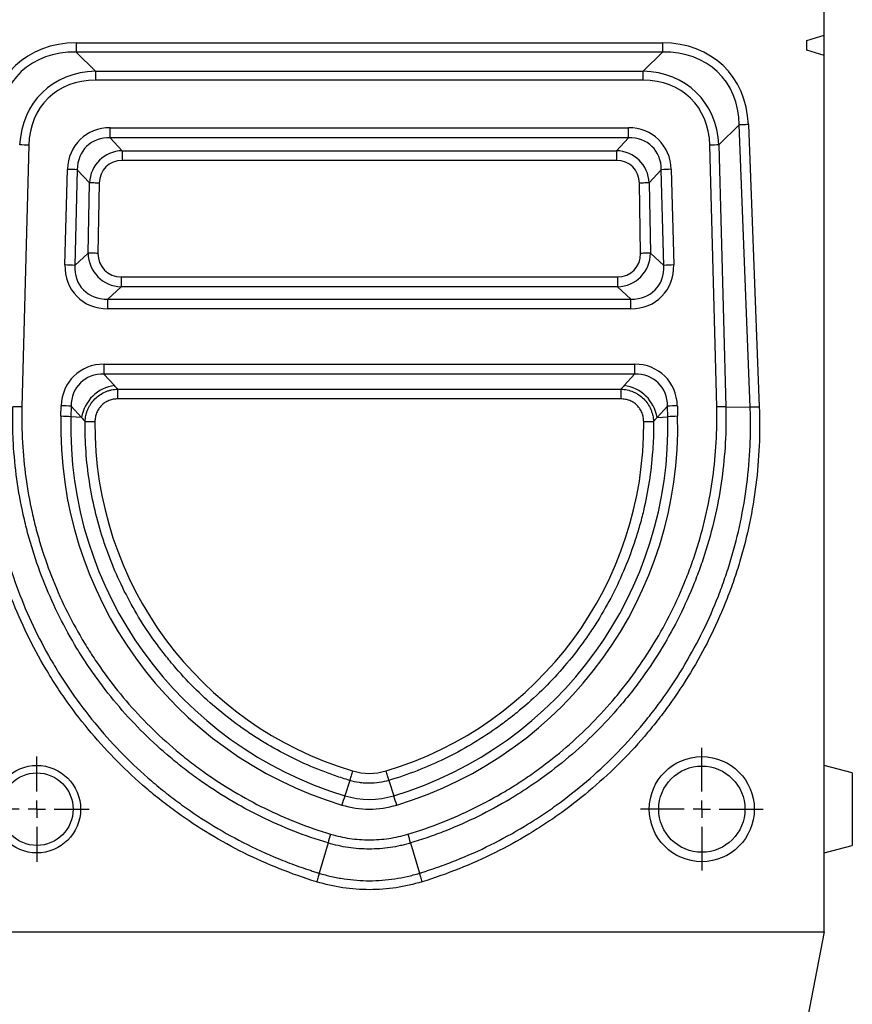
# Model space of a CAD drawing. Extents: x 3400 to 7865, y 811 to 3448.
# Drawn here: x 3879 to 4117, y 2976 to 3257 of the extents above; entities that cross this region are included whole.
import ezdxf

# ---------------------------------------------------------------- set-up
doc = ezdxf.new("R2010")
doc.units = 0
doc.layers.get('0').update_dxf_attribs({"color": 10, "linetype": 'CONTINUOUS'})

# ---------------------------------------------------------------- blocks, each defined once
blk = doc.blocks.new('SW_CENTERMARKSYMBOL_0')
at = {"color": 0, "linetype": 'CONTINUOUS'}
for p, q in [((0, 1), (0, 3)), ((-1, 0), (-3, 0)), ((0, 0), (-0.5, 0)), ((0, 0), (0, 0.5)), ((0, 0), (0, -0.5)), ((0, 0), (0.5, 0)), ((1, 0), (3, 0)), ((0, -1), (0, -3))]:
    blk.add_line(p, q, dxfattribs=at)
blk = doc.blocks.new('SW_CENTERMARKSYMBOL_1')
at = {"color": 0, "linetype": 'CONTINUOUS'}
for p, q in [((0, 1), (0, 3.5)), ((-1, 0), (-3.5, 0)), ((0, 0), (-0.5, 0)), ((0, 0), (0, 0.5)), ((0, 0), (0, -0.5)), ((0, 0), (0.5, 0)), ((1, 0), (3.5, 0)), ((0, -1), (0, -3.5))]:
    blk.add_line(p, q, dxfattribs=at)
blk = doc.blocks.new('10987_-_1')
at = {"linetype": 'CONTINUOUS'}
for p, q in [((477.97, 581.05), (477.97, 614.45)), ((472.97, 579.5), (477.97, 581.05)), ((472.97, 576.82), (472.97, 579.5)), ((477.97, 575.27), (477.97, 581.05)), ((264.2, 578.86), (431.73, 578.86)), ((264.2, 578.86), (264.2, 576.23)), ((431.73, 578.86), (431.73, 576.23)), ((477.97, 575.27), (472.97, 576.82)), ((431.73, 576.23), (264.2, 576.23)), ((264.2, 576.23), (269.72, 570.78)), ((426.22, 570.78), (431.73, 576.23)), ((477.97, 325), (477.97, 575.27)), ((269.72, 570.78), (426.22, 570.78)), ((269.72, 570.78), (269.72, 568.22)), ((426.22, 568.22), (269.72, 568.22)), ((426.22, 568.22), (426.22, 570.78)), ((273.93, 554.63), (422, 554.63)), ((273.93, 551.77), (273.93, 554.63)), ((422, 551.77), (422, 554.63)), ((453.66, 555.43), (447.86, 549.7)), ((456.79, 474.86), (453.66, 555.43)), ((456.26, 555.53), (459.38, 474.96)), ((277.33, 548.07), (273.93, 551.77)), ((422, 551.77), (273.93, 551.77)), ((422, 551.77), (418.6, 548.07)), ((250.67, 549.67), (248.71, 474.9)), ((447.22, 474.9), (445.27, 549.67)), ((447.86, 549.7), (449.82, 474.94)), ((277.33, 548.07), (418.6, 548.07)), ((277.33, 548.07), (277.33, 545.28)), ((418.6, 548.07), (418.6, 545.28)), ((418.6, 545.28), (277.33, 545.28)), ((261.01, 515.43), (261.72, 542.74)), ((264.54, 542.62), (263.82, 515.32)), ((264.54, 542.62), (267.99, 538.87)), ((427.94, 538.87), (431.39, 542.62)), ((432.11, 515.32), (431.39, 542.62)), ((434.21, 542.74), (434.93, 515.43)), ((267.62, 518.79), (267.99, 538.87)), ((270.81, 538.82), (270.44, 518.74)), ((425.49, 518.74), (425.13, 538.82)), ((427.94, 538.87), (428.31, 518.79)), ((267.62, 518.79), (263.82, 515.32)), ((432.11, 515.32), (428.31, 518.79)), ((277.07, 512.04), (277.07, 509.2)), ((277.07, 512.04), (418.86, 512.04)), ((418.86, 512.04), (418.86, 509.2)), ((273.22, 505.68), (277.07, 509.2)), ((418.86, 509.2), (277.07, 509.2)), ((418.86, 509.2), (422.72, 505.68)), ((273.22, 505.68), (422.72, 505.68)), ((273.22, 502.9), (273.22, 505.68)), ((422.72, 502.9), (422.72, 505.68)), ((422.72, 502.9), (273.22, 502.9)), ((272.16, 487.1), (423.77, 487.1)), ((272.16, 487.1), (272.16, 484.24)), ((423.77, 487.1), (423.77, 484.24)), ((275.16, 480.98), (272.16, 484.24)), ((423.77, 484.24), (272.16, 484.24)), ((423.77, 484.24), (420.78, 480.98)), ((276.1, 477.17), (276.1, 479.97)), ((276.1, 479.97), (419.84, 479.97)), ((419.84, 479.97), (419.84, 477.17)), ((419.84, 477.17), (276.1, 477.17)), ((259.87, 472.22), (259.95, 475.21)), ((262.77, 475.09), (262.69, 472.1)), ((262.77, 475.09), (265.76, 471.83)), ((430.17, 471.83), (433.16, 475.09)), ((433.24, 472.1), (433.16, 475.09)), ((435.98, 475.21), (436.06, 472.22)), ((449.82, 474.94), (456.79, 474.86)), ((265.76, 471.83), (262.69, 472.1)), ((269.57, 470.65), (266.75, 470.67)), ((430.17, 471.83), (433.24, 472.1)), ((485.97, 370.36), (477.97, 372.5)), ((485.97, 370.36), (485.97, 349.64)), ((342.36, 368.21), (340.96, 363.84)), ((353.57, 368.21), (354.98, 363.84)), ((336.17, 350.34), (333.66, 341.71)), ((359.77, 350.34), (362.28, 341.71)), ((477.97, 347.5), (485.97, 349.64)), ((-22.03, 325), (477.97, 325)), ((477.97, 325), (471.14, 290.05))]:
    blk.add_line(p, q, dxfattribs=at)
at = {"linetype": 'CONTINUOUS', "flags": 128}
for points in [[(456.26, 555.53), (455.87, 555.52), (455.48, 555.5), (455.11, 555.49), (454.76, 555.47), (454.43, 555.46), (454.14, 555.45), (453.88, 555.44), (453.66, 555.43)], [(270.81, 538.82), (270.4, 538.83), (270, 538.83), (269.62, 538.84), (269.26, 538.85), (268.93, 538.85), (268.63, 538.86), (268.37, 538.86), (268.15, 538.87), (267.99, 538.87)], [(427.94, 538.87), (427.78, 538.87), (427.57, 538.86), (427.31, 538.86), (427.01, 538.85), (426.68, 538.85), (426.31, 538.84), (425.93, 538.83), (425.53, 538.83), (425.13, 538.82)], [(270.44, 518.74), (270.04, 518.75), (269.64, 518.76), (269.25, 518.76), (268.89, 518.77), (268.56, 518.78), (268.26, 518.78), (268, 518.79), (267.79, 518.79), (267.62, 518.79)], [(428.31, 518.79), (428.15, 518.79), (427.93, 518.79), (427.67, 518.78), (427.38, 518.78), (427.04, 518.77), (426.68, 518.76), (426.3, 518.76), (425.9, 518.75), (425.49, 518.74)], [(456.79, 474.86), (457.01, 474.87), (457.26, 474.88), (457.56, 474.89), (457.89, 474.9), (458.24, 474.91), (458.61, 474.93), (458.99, 474.94), (459.38, 474.96)], [(429.18, 470.67), (429.02, 470.67), (428.81, 470.66), (428.55, 470.66), (428.25, 470.66), (427.91, 470.66), (427.55, 470.65), (427.17, 470.65), (426.77, 470.65), (426.36, 470.65)], [(343.18, 370.93), (343.07, 370.58), (342.97, 370.23), (342.86, 369.89), (342.77, 369.56), (342.68, 369.26), (342.59, 368.98), (342.52, 368.74), (342.46, 368.52), (342.4, 368.35), (342.36, 368.21)], [(353.57, 368.21), (353.53, 368.35), (353.48, 368.52), (353.42, 368.74), (353.34, 368.98), (353.26, 369.26), (353.17, 369.56), (353.07, 369.89), (352.97, 370.23), (352.86, 370.58), (352.76, 370.93)], [(333.66, 341.71), (333.6, 341.5), (333.52, 341.25), (333.43, 340.97), (333.34, 340.66), (333.24, 340.33), (333.13, 339.98), (333.02, 339.62), (332.91, 339.25)], [(362.28, 341.71), (362.34, 341.5), (362.42, 341.25), (362.5, 340.97), (362.6, 340.66), (362.7, 340.33), (362.8, 339.98), (362.91, 339.62), (363.03, 339.25)]]:
    blk.add_lwpolyline(points, dxfattribs=at)
at = {"linetype": 'CONTINUOUS'}
for centre, radius in [((442.97, 360), 15), ((252.97, 360), 12.5), ((442.97, 360), 12.32), ((252.97, 360), 10.36)]:
    blk.add_circle(centre, radius, dxfattribs=at)
for centre, radius, start, end in [((248.28, 469.05), 80.65, 88.2996, 90.145), ((447.66, 469.05), 80.65, 89.8551, 91.7004), ((260.4, 476.76), 65.99, 86.4014, 88.8504), ((435.44, 479.15), 63.61, 91.1037, 93.6446), ((259.68, 449.46), 65.99, 86.4013, 88.8504), ((436.15, 451.85), 63.59, 91.1034, 93.6448), ((276.59, 470.12), 10.96, 97.4909, 170.9954), ((419.35, 470.12), 10.96, 9.0045, 82.5092), ((246.32, 394.3), 80.64, 88.2995, 90.1451), ((258.73, 411.62), 63.6, 86.3554, 88.8964), ((437.21, 411.61), 63.6, 91.1036, 93.6446), ((449.62, 394.3), 80.64, 89.8549, 91.7005), ((372.72, 469.27), 112.89, 178.5039, 253.224), ((258.55, 406.23), 65.99, 86.4014, 88.8504), ((372.73, 469.22), 110.07, 178.504, 253.2239), ((323.21, 469.22), 110.07, 286.7761, 1.496), ((323.21, 469.27), 112.89, 286.7761, 1.496), ((437.38, 406.23), 65.99, 91.1496, 93.5986), ((548.57, 298.73), 217.59, 162.589, 163.3203), ((347.97, 387.09), 24.29, 253.2188, 286.7812), ((147.34, 298.72), 217.61, 16.6797, 17.411), ((347.97, 387.14), 27.11, 253.2189, 286.7811), ((614.52, 268.8), 290.05, 163.1537, 163.673), ((80.97, 268.67), 290.52, 16.3275, 16.846)]:
    blk.add_arc(centre, radius, start, end, dxfattribs=at)
for centre, major_axis, ratio, start_param, end_param in [((271.68, 546.92), (25.28, -24.96), 0.788199, 2.467961, 3.76575), ((271.68, 546.92), (23.59, -23.3), 0.753933, 2.467961, 3.76575), ((424.25, 546.92), (-25.28, -24.96), 0.788199, 2.517435, 3.815225), ((424.25, 546.92), (23.59, 23.3), 0.753933, 5.659028, 6.956817), ((275.9, 542.75), (-21.32, 21.98), 0.816416, 5.636, 6.933789), ((275.9, 542.82), (-19.72, 20.23), 0.778583, 5.63382, 6.93161), ((420.03, 542.75), (21.32, 21.98), 0.816416, 5.632581, 6.930371), ((420.03, 542.82), (19.72, 20.23), 0.778583, 5.634761, 6.93255), ((275.51, 540.8), (-10.18, 10.43), 0.891517, 5.567031, 6.997272), ((420.42, 540.8), (10.18, 10.43), 0.891517, 5.569098, 6.99934), ((275.51, 540.74), (-8.28, 8.59), 0.838314, 5.572286, 7.002527), ((420.42, 540.74), (8.28, 8.59), 0.838314, 5.563843, 6.994085), ((278.24, 537.77), (-7.15, 7.78), 0.946142, 5.600661, 7.030903), ((417.69, 537.77), (7.15, 7.78), 0.946142, 5.535468, 6.965709), ((278.24, 537.77), (-5.36, 5.83), 0.884221, 5.600661, 7.030903), ((417.69, 537.77), (5.36, 5.83), 0.884221, 5.535468, 6.965709), ((277.91, 519.44), (7.76, 7.1), 0.951016, 2.437993, 3.914788), ((277.91, 519.44), (-5.78, -5.29), 0.893463, 5.579586, 7.056381), ((418.03, 519.44), (7.76, -7.1), 0.951016, 5.50999, 6.986785), ((418.03, 519.44), (-5.78, 5.29), 0.893463, 2.368397, 3.845192), ((274.88, 516.73), (10.51, 10.22), 0.886628, 2.404181, 3.880976), ((274.88, 516.67), (8.64, 8.3), 0.834626, 2.408829, 3.885624), ((421.06, 516.73), (10.51, -10.22), 0.886628, 5.543802, 7.020597), ((421.06, 516.67), (8.64, -8.3), 0.834626, 5.539154, 7.015949), ((273.74, 473.27), (-10.18, 10.43), 0.891517, 5.567031, 6.997272), ((422.19, 473.27), (10.18, 10.43), 0.891517, 5.569098, 6.99934), ((273.74, 473.2), (-8.28, 8.59), 0.838314, 5.572286, 7.002527), ((422.19, 473.2), (8.28, 8.59), 0.838314, 5.563843, 6.994085), ((372.75, 469.81), (0, 103.21), 0.99973, 1.562741, 2.850923), ((323.19, 469.81), (0, 103.21), 0.99973, 3.432262, 4.720445), ((347.97, 386.95), (0, 16.72), 0.99973, 2.850923, 3.432262)]:
    blk.add_ellipse(centre, major_axis=major_axis, ratio=ratio, start_param=start_param, end_param=end_param, dxfattribs=at)
for points in [[(276.1, 479.97), (275.78, 480.31), (275.47, 480.64), (275.16, 480.98)], [(420.78, 480.98), (420.47, 480.64), (420.15, 480.31), (419.84, 479.97)], [(265.76, 471.83), (266.09, 471.45), (266.42, 471.06), (266.75, 470.67)], [(429.18, 470.67), (429.51, 471.06), (429.84, 471.45), (430.17, 471.83)]]:
    blk.add_open_spline(points, degree=3, dxfattribs=at)
for points, knots in [([(266.75, 470.67), (266.78, 471.28), (266.86, 471.88), (267.06, 472.76), (267.14, 473.06), (267.32, 473.63), (267.43, 473.92), (267.67, 474.47), (267.8, 474.74), (268.09, 475.27), (268.25, 475.53), (268.76, 476.29), (269.15, 476.75), (270.01, 477.61), (270.48, 478), (271.49, 478.67), (272.01, 478.96), (272.85, 479.31), (273.14, 479.42), (273.72, 479.6), (274.01, 479.68), (274.89, 479.87), (275.49, 479.95), (276.1, 479.97)], [0, 0, 0, 0, 0.125, 0.125, 0.1875, 0.1875, 0.25, 0.25, 0.3125, 0.3125, 0.375, 0.375, 0.5, 0.5, 0.625, 0.625, 0.75, 0.75, 0.8125, 0.8125, 0.875, 0.875, 1, 1, 1, 1]), ([(419.84, 479.97), (420.45, 479.95), (421.05, 479.87), (422.24, 479.61), (422.81, 479.43), (423.65, 479.07), (423.92, 478.94), (424.45, 478.65), (424.71, 478.49), (425.47, 477.99), (425.93, 477.6), (426.79, 476.75), (427.18, 476.27), (427.86, 475.28), (428.15, 474.75), (428.51, 473.91), (428.61, 473.63), (428.8, 473.05), (428.88, 472.76), (429.08, 471.88), (429.16, 471.28), (429.18, 470.67)], [0, 0, 0, 0, 0.125, 0.125, 0.25, 0.25, 0.3125, 0.3125, 0.375, 0.375, 0.5, 0.5, 0.625, 0.625, 0.75, 0.75, 0.8125, 0.8125, 0.875, 0.875, 1, 1, 1, 1]), ([(276.1, 477.17), (275.66, 477.17), (275.24, 477.13), (274.61, 477.02), (274.4, 476.97), (273.99, 476.85), (273.78, 476.78), (273.18, 476.54), (272.8, 476.35), (272.09, 475.88), (271.75, 475.6), (271.15, 475), (270.88, 474.67), (270.53, 474.13), (270.42, 473.94), (270.22, 473.56), (270.13, 473.36), (269.89, 472.77), (269.78, 472.35), (269.61, 471.51), (269.57, 471.08), (269.57, 470.65)], [0, 0, 0, 0, 0.125, 0.125, 0.1875, 0.1875, 0.25, 0.25, 0.375, 0.375, 0.5, 0.5, 0.625, 0.625, 0.6875, 0.6875, 0.75, 0.75, 0.875, 0.875, 1, 1, 1, 1]), ([(426.36, 470.65), (426.36, 471.08), (426.32, 471.5), (426.2, 472.13), (426.15, 472.34), (426.03, 472.75), (425.96, 472.96), (425.73, 473.56), (425.53, 473.94), (425.07, 474.65), (424.79, 474.99), (424.19, 475.6), (423.86, 475.87), (423.32, 476.22), (423.13, 476.33), (422.75, 476.53), (422.56, 476.62), (421.96, 476.86), (421.55, 476.97), (420.7, 477.13), (420.27, 477.17), (419.84, 477.17)], [0, 0, 0, 0, 0.125, 0.125, 0.1875, 0.1875, 0.25, 0.25, 0.375, 0.375, 0.5, 0.5, 0.625, 0.625, 0.6875, 0.6875, 0.75, 0.75, 0.875, 0.875, 1, 1, 1, 1]), ([(332.91, 339.25), (329.31, 340.35), (325.78, 341.6), (318.86, 344.35), (315.47, 345.87), (308.83, 349.17), (305.57, 350.95), (299.2, 354.79), (296.09, 356.85), (292.28, 359.6), (291.52, 360.16), (290.02, 361.29), (289.28, 361.86), (287.07, 363.6), (285.62, 364.78), (281.37, 368.41), (278.65, 370.94), (273.42, 376.21), (270.92, 378.95), (266.13, 384.64), (263.84, 387.58), (260.58, 392.17), (259.52, 393.73), (257.48, 396.87), (256.49, 398.46), (253.63, 403.28), (251.87, 406.56), (248.61, 413.24), (247.12, 416.64), (244.41, 423.58), (243.2, 427.12), (241.86, 431.62), (241.6, 432.52), (241.1, 434.33), (240.86, 435.24), (240.17, 437.97), (239.75, 439.79), (238.6, 445.26), (237.98, 448.93), (237.05, 456.3), (236.74, 460.01), (236.42, 467.46), (236.4, 471.2), (236.55, 474.96)], [0, 0, 0, 0, 0.0625, 0.0625, 0.125, 0.125, 0.1875, 0.1875, 0.25, 0.25, 0.265625, 0.265625, 0.28125, 0.28125, 0.3125, 0.3125, 0.375, 0.375, 0.4375, 0.4375, 0.5, 0.5, 0.53125, 0.53125, 0.5625, 0.5625, 0.625, 0.625, 0.6875, 0.6875, 0.75, 0.75, 0.765625, 0.765625, 0.78125, 0.78125, 0.8125, 0.8125, 0.875, 0.875, 0.9375, 0.9375, 1, 1, 1, 1]), ([(239.15, 474.86), (239.14, 474.74), (239.14, 474.63), (239.13, 474.4), (239.12, 474.05), (239.09, 473.25), (239.06, 471.64), (239.04, 470.26), (239.05, 467.52), (239.09, 465.69), (239.33, 460.22), (239.63, 456.59), (240.54, 449.37), (241.14, 445.78), (242.26, 440.42), (242.67, 438.63), (243.35, 435.96), (243.58, 435.08), (244.07, 433.3), (244.32, 432.42), (245.63, 428.01), (246.82, 424.55), (249.46, 417.75), (250.92, 414.41), (254.1, 407.86), (255.82, 404.65), (258.62, 399.94), (259.58, 398.38), (261.58, 395.3), (262.61, 393.77), (265.8, 389.27), (268.03, 386.38), (272.72, 380.8), (275.16, 378.12), (280.27, 372.95), (282.94, 370.47), (287.09, 366.91), (288.5, 365.74), (291.38, 363.47), (292.85, 362.36), (297.32, 359.12), (300.4, 357.08), (306.68, 353.28), (309.9, 351.51), (316.46, 348.24), (319.82, 346.74), (324.95, 344.69), (326.67, 344.04), (329.28, 343.13), (330.15, 342.83), (331.46, 342.4), (332.12, 342.19), (332.89, 341.95), (333.22, 341.84), (333.44, 341.78), (333.55, 341.74), (333.66, 341.71)], [0, 0, 0, 0, 0.001953, 0.001953, 0.003906, 0.007812, 0.015625, 0.03125, 0.03125, 0.0625, 0.0625, 0.125, 0.125, 0.1875, 0.1875, 0.21875, 0.21875, 0.234375, 0.234375, 0.25, 0.25, 0.3125, 0.3125, 0.375, 0.375, 0.4375, 0.4375, 0.46875, 0.46875, 0.5, 0.5, 0.5625, 0.5625, 0.625, 0.625, 0.6875, 0.6875, 0.71875, 0.71875, 0.75, 0.75, 0.8125, 0.8125, 0.875, 0.875, 0.9375, 0.9375, 0.96875, 0.96875, 0.984375, 0.984375, 0.992188, 0.996094, 0.998047, 0.998047, 1, 1, 1, 1]), ([(336.17, 350.34), (329.52, 352.35), (323.14, 354.86), (310.85, 360.88), (304.96, 364.39), (298.61, 368.9), (297.91, 369.41), (296.52, 370.45), (295.83, 370.97), (293.78, 372.56), (292.44, 373.64), (288.5, 376.96), (285.97, 379.27), (278.69, 386.5), (274.23, 391.7), (269.16, 398.69), (268.17, 400.12), (266.25, 403), (265.33, 404.46), (262.65, 408.87), (261, 411.87), (256.4, 421.05), (253.84, 427.4), (251.28, 435.63), (250.8, 437.29), (249.9, 440.65), (249.49, 442.33), (248.36, 447.41), (247.74, 450.81), (246.8, 457.65), (246.46, 461.09), (246.17, 466.27), (246.11, 468), (246.06, 471.47), (246.07, 473.21), (246.11, 474.94)], [0, 0, 0, 0, 0.125, 0.125, 0.25, 0.25, 0.265625, 0.265625, 0.28125, 0.28125, 0.3125, 0.3125, 0.375, 0.375, 0.5, 0.5, 0.53125, 0.53125, 0.5625, 0.5625, 0.625, 0.625, 0.75, 0.75, 0.78125, 0.78125, 0.8125, 0.8125, 0.875, 0.875, 0.9375, 0.9375, 0.96875, 0.96875, 1, 1, 1, 1]), ([(248.71, 474.9), (248.53, 468.1), (248.91, 461.37), (250.29, 451.37), (250.89, 448.05), (251.99, 443.1), (252.39, 441.45), (253.26, 438.17), (253.73, 436.54), (256.23, 428.46), (258.74, 422.23), (263.24, 413.22), (264.86, 410.28), (267.48, 405.95), (268.38, 404.52), (270.26, 401.7), (271.23, 400.3), (276.19, 393.43), (280.57, 388.33), (287.71, 381.24), (290.18, 378.97), (294.05, 375.71), (295.36, 374.65), (297.37, 373.1), (298.04, 372.58), (299.4, 371.57), (300.09, 371.07), (306.32, 366.64), (312.1, 363.2), (324.14, 357.3), (330.4, 354.83), (336.92, 352.86)], [0, 0, 0, 0, 0.125, 0.125, 0.1875, 0.1875, 0.21875, 0.21875, 0.25, 0.25, 0.375, 0.375, 0.4375, 0.4375, 0.46875, 0.46875, 0.5, 0.5, 0.625, 0.625, 0.6875, 0.6875, 0.71875, 0.71875, 0.734375, 0.734375, 0.75, 0.75, 0.875, 0.875, 1, 1, 1, 1]), ([(359.02, 352.86), (365.53, 354.83), (371.81, 357.3), (380.87, 361.75), (383.84, 363.36), (388.19, 365.95), (389.63, 366.85), (392.48, 368.71), (393.88, 369.67), (400.77, 374.58), (405.89, 378.92), (413.03, 386.01), (415.32, 388.48), (418.61, 392.32), (419.68, 393.63), (421.78, 396.3), (422.8, 397.66), (427.76, 404.53), (431.23, 410.28), (435.72, 419.28), (437.1, 422.35), (438.98, 427.04), (439.57, 428.62), (440.42, 431.01), (440.7, 431.81), (441.23, 433.42), (441.49, 434.23), (443.75, 441.53), (445.19, 448.1), (447.02, 461.38), (447.4, 468.1), (447.22, 474.9)], [0, 0, 0, 0, 0.125, 0.125, 0.1875, 0.1875, 0.21875, 0.21875, 0.25, 0.25, 0.375, 0.375, 0.4375, 0.4375, 0.46875, 0.46875, 0.5, 0.5, 0.625, 0.625, 0.6875, 0.6875, 0.71875, 0.71875, 0.734375, 0.734375, 0.75, 0.75, 0.875, 0.875, 1, 1, 1, 1]), ([(449.82, 474.94), (450, 468), (449.62, 461.15), (447.75, 447.6), (446.28, 440.91), (443.98, 433.46), (443.72, 432.64), (443.17, 430.99), (442.89, 430.17), (442.03, 427.73), (441.42, 426.12), (439.51, 421.34), (438.11, 418.21), (433.53, 409.03), (429.99, 403.16), (424.94, 396.15), (423.9, 394.76), (421.76, 392.04), (420.67, 390.71), (417.32, 386.78), (414.99, 384.27), (407.72, 377.03), (402.49, 372.6), (395.48, 367.58), (394.05, 366.61), (391.15, 364.7), (389.68, 363.78), (385.21, 361.11), (382.17, 359.46), (375.97, 356.42), (372.81, 355.02), (367.98, 353.12), (366.36, 352.52), (363.08, 351.38), (361.43, 350.84), (359.77, 350.34)], [0, 0, 0, 0, 0.125, 0.125, 0.25, 0.25, 0.265625, 0.265625, 0.28125, 0.28125, 0.3125, 0.3125, 0.375, 0.375, 0.5, 0.5, 0.53125, 0.53125, 0.5625, 0.5625, 0.625, 0.625, 0.75, 0.75, 0.78125, 0.78125, 0.8125, 0.8125, 0.875, 0.875, 0.9375, 0.9375, 0.96875, 0.96875, 1, 1, 1, 1]), ([(362.28, 341.71), (362.38, 341.74), (362.5, 341.78), (362.72, 341.84), (363.05, 341.95), (363.81, 342.19), (365.34, 342.68), (366.65, 343.12), (369.24, 344.04), (370.95, 344.68), (376.04, 346.7), (379.36, 348.19), (385.88, 351.43), (389.07, 353.18), (393.76, 356.01), (395.31, 356.98), (397.61, 358.5), (398.37, 359.01), (399.88, 360.06), (400.64, 360.59), (404.37, 363.28), (407.24, 365.54), (412.79, 370.28), (415.46, 372.76), (420.59, 377.92), (423.05, 380.61), (426.58, 384.8), (427.73, 386.23), (429.98, 389.13), (431.08, 390.61), (434.27, 395.1), (436.27, 398.17), (439.98, 404.43), (441.71, 407.62), (444.9, 414.15), (446.36, 417.48), (448.36, 422.58), (448.99, 424.3), (450.18, 427.77), (450.75, 429.52), (452.33, 434.81), (453.24, 438.39), (454.76, 445.58), (455.37, 449.19), (456.29, 456.47), (456.6, 460.13), (456.84, 465.65), (456.88, 467.49), (456.89, 470.26), (456.88, 471.18), (456.86, 472.56), (456.84, 473.25), (456.82, 474.05), (456.8, 474.4), (456.8, 474.63), (456.79, 474.74), (456.79, 474.86)], [0, 0, 0, 0, 0.001953, 0.001953, 0.003906, 0.007813, 0.015625, 0.03125, 0.03125, 0.0625, 0.0625, 0.125, 0.125, 0.1875, 0.1875, 0.21875, 0.21875, 0.234375, 0.234375, 0.25, 0.25, 0.3125, 0.3125, 0.375, 0.375, 0.4375, 0.4375, 0.46875, 0.46875, 0.5, 0.5, 0.5625, 0.5625, 0.625, 0.625, 0.6875, 0.6875, 0.71875, 0.71875, 0.75, 0.75, 0.8125, 0.8125, 0.875, 0.875, 0.9375, 0.9375, 0.96875, 0.96875, 0.984375, 0.984375, 0.992188, 0.996094, 0.998047, 0.998047, 1, 1, 1, 1]), ([(459.38, 474.96), (459.53, 471.2), (459.52, 467.46), (459.2, 460.02), (458.88, 456.32), (457.96, 448.96), (457.34, 445.3), (455.82, 438.01), (454.9, 434.39), (453.56, 429.89), (453.29, 428.99), (452.71, 427.2), (452.42, 426.31), (451.51, 423.66), (450.86, 421.9), (448.84, 416.69), (447.35, 413.29), (444.1, 406.61), (442.34, 403.35), (438.55, 396.95), (436.52, 393.82), (433.26, 389.23), (432.14, 387.71), (429.85, 384.75), (428.67, 383.29), (425.07, 379), (422.56, 376.26), (417.32, 370.98), (414.6, 368.45), (408.94, 363.61), (406, 361.29), (402.2, 358.54), (401.43, 358), (399.88, 356.93), (399.11, 356.41), (396.76, 354.86), (395.18, 353.86), (390.39, 350.97), (387.13, 349.18), (380.47, 345.87), (377.08, 344.36), (370.15, 341.6), (366.63, 340.35), (363.03, 339.25)], [0, 0, 0, 0, 0.0625, 0.0625, 0.125, 0.125, 0.1875, 0.1875, 0.25, 0.25, 0.265625, 0.265625, 0.28125, 0.28125, 0.3125, 0.3125, 0.375, 0.375, 0.4375, 0.4375, 0.5, 0.5, 0.53125, 0.53125, 0.5625, 0.5625, 0.625, 0.625, 0.6875, 0.6875, 0.75, 0.75, 0.765625, 0.765625, 0.78125, 0.78125, 0.8125, 0.8125, 0.875, 0.875, 0.9375, 0.9375, 1, 1, 1, 1]), ([(342.36, 368.21), (340.99, 368.62), (339.62, 369.06), (336.91, 370), (335.57, 370.49), (331.57, 372.05), (328.95, 373.19), (323.83, 375.69), (321.31, 377.04), (317.62, 379.22), (316.41, 379.97), (314, 381.53), (312.81, 382.33), (306.99, 386.44), (302.64, 390.07), (296.57, 396), (294.63, 398.07), (291.83, 401.29), (290.92, 402.38), (289.13, 404.62), (288.25, 405.76), (284.01, 411.51), (281.03, 416.33), (277.16, 423.88), (275.97, 426.45), (274.33, 430.38), (273.81, 431.71), (272.82, 434.38), (272.35, 435.74), (270.15, 442.55), (268.84, 448.08), (267.12, 459.27), (266.7, 464.93), (266.75, 470.67)], [0, 0, 0, 0, 0.03125, 0.03125, 0.0625, 0.0625, 0.125, 0.125, 0.1875, 0.1875, 0.21875, 0.21875, 0.25, 0.25, 0.375, 0.375, 0.4375, 0.4375, 0.46875, 0.46875, 0.5, 0.5, 0.625, 0.625, 0.6875, 0.6875, 0.71875, 0.71875, 0.75, 0.75, 0.875, 0.875, 1, 1, 1, 1]), ([(429.18, 470.67), (429.2, 469.23), (429.18, 467.8), (429.09, 464.93), (429.01, 463.5), (428.7, 459.22), (428.37, 456.38), (427.5, 450.75), (426.95, 447.95), (425.96, 443.78), (425.6, 442.4), (424.82, 439.64), (424.4, 438.27), (422.19, 431.49), (420.01, 426.27), (416.12, 418.72), (414.73, 416.25), (412.47, 412.63), (411.7, 411.43), (410.09, 409.07), (409.26, 407.89), (405.01, 402.15), (401.28, 397.88), (395.21, 391.95), (393.11, 390.05), (389.83, 387.33), (388.72, 386.44), (386.45, 384.71), (385.3, 383.86), (379.44, 379.74), (374.54, 376.87), (364.36, 371.92), (359.07, 369.86), (353.57, 368.21)], [0, 0, 0, 0, 0.03125, 0.03125, 0.0625, 0.0625, 0.125, 0.125, 0.1875, 0.1875, 0.21875, 0.21875, 0.25, 0.25, 0.375, 0.375, 0.4375, 0.4375, 0.46875, 0.46875, 0.5, 0.5, 0.625, 0.625, 0.6875, 0.6875, 0.71875, 0.71875, 0.75, 0.75, 0.875, 0.875, 1, 1, 1, 1]), ([(353.57, 368.21), (352.66, 367.94), (351.73, 367.74), (349.87, 367.46), (348.93, 367.39), (347.5, 367.39), (347.02, 367.41), (346.08, 367.48), (345.61, 367.53), (344.2, 367.73), (343.28, 367.94), (342.36, 368.21)], [0, 0, 0, 0, 0.25, 0.25, 0.5, 0.5, 0.625, 0.625, 0.75, 0.75, 1, 1, 1, 1]), ([(336.92, 352.86), (338.71, 352.32), (340.53, 351.92), (343.29, 351.51), (344.22, 351.4), (346.08, 351.27), (347.02, 351.23), (348.89, 351.23), (349.82, 351.27), (351.69, 351.4), (352.62, 351.51), (355.4, 351.91), (357.22, 352.32), (359.02, 352.86)], [0, 0, 0, 0, 0.25, 0.25, 0.375, 0.375, 0.5, 0.5, 0.625, 0.625, 0.75, 0.75, 1, 1, 1, 1]), ([(359.77, 350.34), (359.29, 350.2), (358.81, 350.06), (357.84, 349.81), (357.36, 349.69), (355.9, 349.37), (354.92, 349.18), (352.94, 348.89), (351.94, 348.78), (349.95, 348.64), (348.95, 348.6), (346.96, 348.6), (345.95, 348.64), (343.96, 348.79), (342.97, 348.9), (340.03, 349.33), (338.08, 349.76), (336.17, 350.34)], [0, 0, 0, 0, 0.0625, 0.0625, 0.125, 0.125, 0.25, 0.25, 0.375, 0.375, 0.5, 0.5, 0.625, 0.625, 0.75, 0.75, 1, 1, 1, 1]), ([(333.66, 341.71), (334.24, 341.53), (334.82, 341.36), (335.99, 341.05), (336.58, 340.91), (338.35, 340.51), (339.54, 340.28), (341.94, 339.93), (343.15, 339.79), (345.57, 339.61), (346.78, 339.57), (349.2, 339.57), (350.42, 339.61), (352.83, 339.8), (354.03, 339.93), (356.41, 340.29), (357.59, 340.51), (359.36, 340.91), (359.94, 341.05), (361.11, 341.36), (361.7, 341.53), (362.28, 341.71)], [0, 0, 0, 0, 0.0625, 0.0625, 0.125, 0.125, 0.25, 0.25, 0.375, 0.375, 0.5, 0.5, 0.625, 0.625, 0.75, 0.75, 0.875, 0.875, 0.9375, 0.9375, 1, 1, 1, 1]), ([(363.03, 339.25), (360.58, 338.51), (358.1, 337.95), (354.34, 337.38), (353.08, 337.24), (350.54, 337.05), (349.26, 337), (346.71, 337), (345.44, 337.05), (342.9, 337.24), (341.63, 337.38), (337.84, 337.95), (335.35, 338.51), (332.91, 339.25)], [0, 0, 0, 0, 0.25, 0.25, 0.375, 0.375, 0.5, 0.5, 0.625, 0.625, 0.75, 0.75, 1, 1, 1, 1])]:
    blk.add_open_spline(points, degree=3, knots=knots, dxfattribs=at)
at = {"linetype": 'CONTINUOUS', "xscale": 5, "yscale": 5, "zscale": 5}
for name, p in [('SW_CENTERMARKSYMBOL_1', (442.97, 360)), ('SW_CENTERMARKSYMBOL_0', (252.97, 360))]:
    blk.add_blockref(name, p, dxfattribs=at)

msp = doc.modelspace()

# ---------------------------------------------------------------- block references
msp.add_blockref('10987_-_1', (3631.303, 2671.418))

doc.saveas('drawing.dxf')
